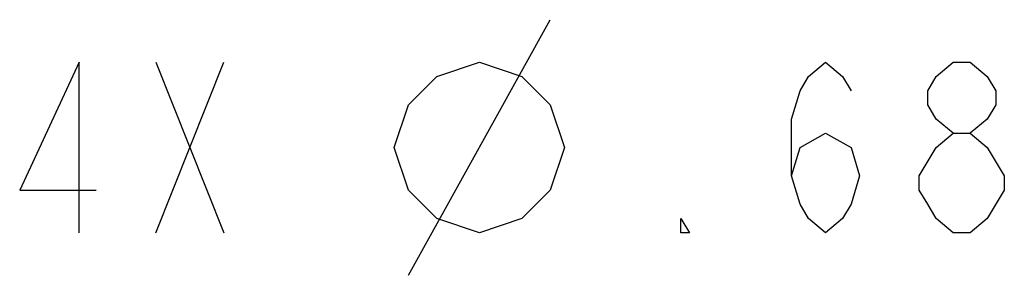
# Model space of a CAD drawing. Units: inches. Extents: x 0 to 22.3, y -0.1 to 17.2.
# Drawn here: x 3.4 to 4.1, y 5.7 to 5.9 of the extents above; entities that cross this region are included whole.
import ezdxf

# ---------------------------------------------------------------- set-up
doc = ezdxf.new("R2010")
doc.units = ezdxf.units.IN
doc.header["$LTSCALE"] = 1.21
doc.header["$MEASUREMENT"] = 0
doc.layers.add('DRAWING', color=7, linetype='CONTINUOUS')

msp = doc.modelspace()

# ---------------------------------------------------------------- linework, layer by layer
at = {"layer": 'DRAWING', "color": 2, "linetype": 'CONTINUOUS'}
for p, q in [((3.67718, 5.71736), (3.78135, 5.90486)), ((3.49177, 5.74861), (3.54177, 5.87361)), ((3.49177, 5.87361), (3.54177, 5.74861))]:
    msp.add_line(p, q, dxfattribs=at)
for points in [[(3.43552, 5.74861), (3.43552, 5.87361), (3.39177, 5.77986), (3.44802, 5.77986)], [(3.66677, 5.81111), (3.67718, 5.84236), (3.69802, 5.8632), (3.72927, 5.87361), (3.76052, 5.8632), (3.78135, 5.84236), (3.79177, 5.81111), (3.78135, 5.77986), (3.76052, 5.75903), (3.72927, 5.74861), (3.69802, 5.75903), (3.67718, 5.77986), (3.66677, 5.81111)], [(3.95843, 5.79028), (3.96468, 5.81111), (3.98343, 5.82153), (4.00218, 5.81111), (4.00843, 5.79028), (4.00218, 5.76945), (3.99593, 5.75903), (3.98343, 5.74861), (3.97093, 5.75903), (3.96468, 5.76945), (3.95843, 5.79028), (3.95843, 5.83195), (3.96468, 5.85278), (3.97093, 5.8632), (3.98343, 5.87361), (3.99593, 5.8632), (4.00218, 5.85278)], [(4.07718, 5.82153), (4.06468, 5.83195), (4.05843, 5.84236), (4.05843, 5.85278), (4.06468, 5.8632), (4.07718, 5.87361), (4.08968, 5.87361), (4.10218, 5.8632), (4.10843, 5.85278), (4.10843, 5.84236), (4.10218, 5.83195), (4.08968, 5.82153)], [(4.06468, 5.81111), (4.07718, 5.82153), (4.08968, 5.82153), (4.10218, 5.81111)], [(4.07718, 5.74861), (4.06468, 5.75903), (4.05843, 5.76945), (4.05218, 5.77986), (4.05218, 5.79028), (4.06468, 5.81111)], [(4.10218, 5.81111), (4.11468, 5.79028), (4.11468, 5.77986)], [(4.11468, 5.77986), (4.10218, 5.75903), (4.08968, 5.74861), (4.07718, 5.74861)], [(3.88343, 5.74861), (3.87718, 5.74861), (3.87718, 5.75903), (3.88343, 5.74861)]]:
    msp.add_lwpolyline(points, dxfattribs=at)

doc.saveas('drawing.dxf')
